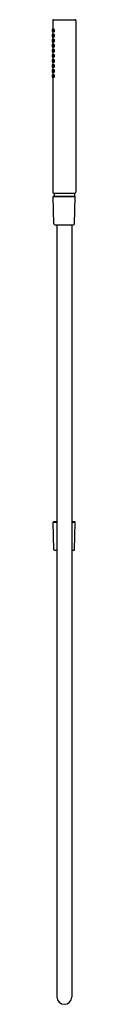
# Model space of a CAD drawing. Units: inches. Extents: x 8712.9 to 8713.9, y 2149.7 to 2189.9.
import ezdxf

# ---------------------------------------------------------------- set-up
doc = ezdxf.new("R2010")
doc.units = ezdxf.units.IN
doc.header["$LTSCALE"] = 0.64311
doc.header["$MEASUREMENT"] = 0
doc.layers.get('0').update_dxf_attribs({"color": 255, "linetype": 'CONTINUOUS'})
doc.layers.get('Defpoints').update_dxf_attribs({"linetype": 'CONTINUOUS'})
doc.styles.get("Standard").update_dxf_attribs({"font": 'txt', "width": 0.8})

msp = doc.modelspace()

# ---------------------------------------------------------------- linework, layer by layer
for p, q in [((8712.954, 2189.871), (8712.954, 2189.514)), ((8712.993, 2189.91), (8713.859, 2189.91)), ((8713.899, 2189.871), (8713.899, 2182.863)), ((8712.96, 2189.515), (8712.934, 2189.512)), ((8712.934, 2189.512), (8712.934, 2189.423)), ((8712.934, 2189.423), (8712.96, 2189.42)), ((8712.96, 2189.308), (8712.934, 2189.304)), ((8712.934, 2189.304), (8712.934, 2189.216)), ((8712.934, 2189.216), (8712.96, 2189.213)), ((8712.954, 2189.421), (8712.954, 2189.307)), ((8712.954, 2189.213), (8712.954, 2189.099)), ((8713.006, 2189.514), (8712.983, 2189.512)), ((8712.983, 2189.512), (8712.983, 2189.423)), ((8712.983, 2189.423), (8713.006, 2189.421)), ((8713.006, 2189.306), (8712.983, 2189.304)), ((8712.983, 2189.304), (8712.983, 2189.216)), ((8712.983, 2189.216), (8713.006, 2189.214)), ((8712.96, 2189.1), (8712.934, 2189.097)), ((8712.934, 2189.097), (8712.934, 2189.008)), ((8712.934, 2189.008), (8712.96, 2189.005)), ((8712.96, 2188.894), (8712.934, 2188.891)), ((8712.934, 2188.891), (8712.934, 2188.802)), ((8712.934, 2188.802), (8712.96, 2188.799)), ((8712.954, 2189.006), (8712.954, 2188.893)), ((8712.954, 2188.8), (8712.954, 2188.687)), ((8713.006, 2189.099), (8712.983, 2189.097)), ((8712.983, 2189.097), (8712.983, 2189.008)), ((8712.983, 2189.008), (8713.006, 2189.006)), ((8713.006, 2188.893), (8712.983, 2188.891)), ((8712.983, 2188.891), (8712.983, 2188.802)), ((8712.983, 2188.802), (8713.006, 2188.8)), ((8712.96, 2188.688), (8712.934, 2188.685)), ((8712.934, 2188.685), (8712.934, 2188.596)), ((8712.934, 2188.596), (8712.96, 2188.593)), ((8712.96, 2188.481), (8712.934, 2188.478)), ((8712.934, 2188.478), (8712.934, 2188.389)), ((8712.934, 2188.389), (8712.96, 2188.386)), ((8712.954, 2188.594), (8712.954, 2188.48)), ((8712.954, 2188.387), (8712.954, 2188.273)), ((8713.006, 2188.687), (8712.983, 2188.685)), ((8712.983, 2188.685), (8712.983, 2188.596)), ((8712.983, 2188.596), (8713.006, 2188.594)), ((8713.006, 2188.48), (8712.983, 2188.478)), ((8712.983, 2188.478), (8712.983, 2188.389)), ((8712.983, 2188.389), (8713.006, 2188.387)), ((8712.96, 2188.274), (8712.934, 2188.271)), ((8712.934, 2188.271), (8712.934, 2188.182)), ((8712.934, 2188.182), (8712.96, 2188.179)), ((8712.96, 2188.068), (8712.934, 2188.065)), ((8712.934, 2188.065), (8712.934, 2187.976)), ((8712.934, 2187.976), (8712.96, 2187.973)), ((8712.954, 2188.18), (8712.954, 2188.067)), ((8712.954, 2187.974), (8712.954, 2187.86)), ((8713.006, 2188.273), (8712.983, 2188.271)), ((8712.983, 2188.271), (8712.983, 2188.182)), ((8712.983, 2188.182), (8713.006, 2188.18)), ((8713.006, 2188.067), (8712.983, 2188.065)), ((8712.983, 2188.065), (8712.983, 2187.976)), ((8712.983, 2187.976), (8713.006, 2187.974)), ((8712.96, 2187.861), (8712.934, 2187.858)), ((8712.934, 2187.858), (8712.934, 2187.769)), ((8712.934, 2187.769), (8712.96, 2187.766)), ((8712.96, 2187.654), (8712.934, 2187.651)), ((8712.934, 2187.651), (8712.934, 2187.562)), ((8712.934, 2187.562), (8712.96, 2187.559)), ((8712.954, 2187.767), (8712.954, 2187.653)), ((8712.954, 2187.56), (8712.954, 2182.863)), ((8713.006, 2187.86), (8712.983, 2187.858)), ((8712.983, 2187.858), (8712.983, 2187.769)), ((8712.983, 2187.769), (8713.006, 2187.767)), ((8713.006, 2187.653), (8712.983, 2187.651)), ((8712.983, 2187.651), (8712.983, 2187.562)), ((8712.983, 2187.562), (8713.006, 2187.56)), ((8712.993, 2182.824), (8713.859, 2182.824)), ((8713.013, 2182.824), (8713.013, 2182.705)), ((8713.84, 2182.824), (8713.84, 2182.705)), ((8712.994, 2182.705), (8712.974, 2182.685)), ((8713.002, 2181.563), (8712.974, 2182.685)), ((8712.974, 2182.685), (8713.878, 2182.685)), ((8712.994, 2182.705), (8713.859, 2182.705)), ((8713.85, 2181.563), (8713.878, 2182.685)), ((8713.859, 2182.705), (8713.878, 2182.685)), ((8713.041, 2181.524), (8713.811, 2181.524)), ((8713.121, 2181.524), (8713.121, 2149.972)), ((8713.731, 2181.524), (8713.731, 2149.971)), ((8713.004, 2169.408), (8712.975, 2169.378)), ((8712.975, 2169.378), (8713.121, 2169.378)), ((8713.001, 2168.256), (8712.975, 2169.378)), ((8713.004, 2169.408), (8713.121, 2169.408)), ((8713.731, 2169.408), (8713.848, 2169.408)), ((8713.731, 2169.378), (8713.878, 2169.378)), ((8713.848, 2169.408), (8713.878, 2169.378)), ((8713.851, 2168.256), (8713.878, 2169.378)), ((8713.031, 2168.227), (8713.121, 2168.227)), ((8713.731, 2168.227), (8713.821, 2168.227))]:
    msp.add_line(p, q)
for centre, radius, start, end in [((8712.993, 2189.871), 0.0394, 90, 180), ((8713.859, 2189.871), 0.0394, 0, 90), ((8712.96, 2189.513), 0.00207, 50.2476, 91.9126), ((8712.961, 2189.421), 0.00149, 263, 295.3366), ((8712.96, 2189.306), 0.00207, 50.2476, 91.9126), ((8712.961, 2189.214), 0.00149, 263, 295.3366), ((8712.96, 2189.423), 0.00348, 295.3366, 320.0974), ((8712.96, 2189.216), 0.00348, 295.3366, 320.0974), ((8712.957, 2189.509), 0.00678, 31.2327, 50.2476), ((8712.952, 2189.43), 0.014, 320.0974, 337.4938), ((8712.957, 2189.302), 0.00678, 31.2327, 50.2476), ((8712.952, 2189.223), 0.014, 320.0974, 337.4938), ((8712.94, 2189.499), 0.0268, 18.9549, 31.2327), ((8712.94, 2189.292), 0.0268, 18.9549, 31.2327), ((8712.9, 2189.451), 0.0699, 337.4938, 350.9758), ((8712.9, 2189.244), 0.0699, 337.4938, 350.9758), ((8712.882, 2189.479), 0.088, 7.511, 18.9549), ((8712.882, 2189.272), 0.088, 7.511, 18.9549), ((8712.797, 2189.468), 0.174, 350.9758, 7.511), ((8712.797, 2189.26), 0.174, 350.9758, 7.511), ((8713.007, 2189.499), 0.0143, 67.056, 94.214), ((8713.007, 2189.434), 0.0132, 265, 288.021), ((8713.007, 2189.292), 0.0143, 67.056, 94.214), ((8713.007, 2189.227), 0.0132, 265, 288.021), ((8713.005, 2189.442), 0.0214, 288.021, 313.7587), ((8713.005, 2189.235), 0.0214, 288.021, 313.7587), ((8713.002, 2189.487), 0.0275, 37.0486, 65.6562), ((8713.002, 2189.28), 0.0275, 37.0486, 65.6562), ((8712.989, 2189.459), 0.0451, 313.7587, 336.6445), ((8712.989, 2189.252), 0.0451, 313.7587, 336.6445), ((8712.978, 2189.47), 0.0566, 15.5571, 37.0486), ((8712.978, 2189.263), 0.0566, 15.5571, 37.0486), ((8712.969, 2189.467), 0.0661, 336.6445, 15.5571), ((8712.969, 2189.26), 0.0661, 336.6445, 15.5571), ((8712.96, 2189.098), 0.00207, 50.2476, 91.9126), ((8712.961, 2189.007), 0.00149, 263, 295.3366), ((8712.96, 2188.892), 0.00207, 50.2476, 91.9126), ((8712.961, 2188.801), 0.00149, 263, 295.3366), ((8712.96, 2189.009), 0.00348, 295.3366, 320.0974), ((8712.96, 2188.803), 0.00348, 295.3366, 320.0974), ((8712.957, 2189.095), 0.00678, 31.2327, 50.2476), ((8712.952, 2189.015), 0.014, 320.0974, 337.4938), ((8712.957, 2188.889), 0.00678, 31.2327, 50.2476), ((8712.952, 2188.809), 0.014, 320.0974, 337.4938), ((8712.94, 2189.084), 0.0268, 18.9549, 31.2327), ((8712.94, 2188.878), 0.0268, 18.9549, 31.2327), ((8712.9, 2189.037), 0.0699, 337.4938, 350.9758), ((8712.9, 2188.831), 0.0699, 337.4938, 350.9758), ((8712.882, 2189.064), 0.088, 7.511, 18.9549), ((8712.882, 2188.858), 0.088, 7.511, 18.9549), ((8712.797, 2189.053), 0.174, 350.9758, 7.511), ((8712.797, 2188.847), 0.174, 350.9758, 7.511), ((8713.007, 2189.085), 0.0143, 67.056, 94.214), ((8713.007, 2189.02), 0.0132, 265, 288.021), ((8713.007, 2188.879), 0.0143, 67.056, 94.214), ((8713.007, 2188.814), 0.0132, 265, 288.021), ((8713.005, 2189.027), 0.0214, 288.021, 313.7587), ((8713.005, 2188.821), 0.0214, 288.021, 313.7587), ((8713.002, 2189.073), 0.0275, 37.0486, 65.6562), ((8713.002, 2188.867), 0.0275, 37.0486, 65.6562), ((8712.989, 2189.045), 0.0451, 313.7587, 336.6445), ((8712.989, 2188.839), 0.0451, 313.7587, 336.6445), ((8712.978, 2189.055), 0.0566, 15.5571, 37.0486), ((8712.978, 2188.849), 0.0566, 15.5571, 37.0486), ((8712.969, 2189.053), 0.0661, 336.6445, 15.5571), ((8712.969, 2188.847), 0.0661, 336.6445, 15.5571), ((8712.96, 2188.686), 0.00207, 50.2476, 91.9126), ((8712.961, 2188.594), 0.00149, 263, 295.3366), ((8712.96, 2188.479), 0.00207, 50.2476, 91.9126), ((8712.961, 2188.388), 0.00149, 263, 295.3366), ((8712.96, 2188.596), 0.00348, 295.3366, 320.0974), ((8712.96, 2188.389), 0.00348, 295.3366, 320.0974), ((8712.957, 2188.682), 0.00678, 31.2327, 50.2476), ((8712.952, 2188.603), 0.014, 320.0974, 337.4938), ((8712.957, 2188.475), 0.00678, 31.2327, 50.2476), ((8712.952, 2188.396), 0.014, 320.0974, 337.4938), ((8712.94, 2188.672), 0.0268, 18.9549, 31.2327), ((8712.94, 2188.465), 0.0268, 18.9549, 31.2327), ((8712.9, 2188.624), 0.0699, 337.4938, 350.9758), ((8712.9, 2188.417), 0.0699, 337.4938, 350.9758), ((8712.882, 2188.652), 0.088, 7.511, 18.9549), ((8712.882, 2188.445), 0.088, 7.511, 18.9549), ((8712.797, 2188.64), 0.174, 350.9758, 7.511), ((8712.797, 2188.434), 0.174, 350.9758, 7.511), ((8713.007, 2188.672), 0.0143, 67.056, 94.214), ((8713.007, 2188.607), 0.0132, 265, 288.021), ((8713.007, 2188.466), 0.0143, 67.056, 94.214), ((8713.007, 2188.4), 0.0132, 265, 288.021), ((8713.005, 2188.615), 0.0214, 288.021, 313.7587), ((8713.005, 2188.408), 0.0214, 288.021, 313.7587), ((8713.002, 2188.66), 0.0275, 37.0486, 65.6562), ((8713.002, 2188.454), 0.0275, 37.0486, 65.6562), ((8712.989, 2188.632), 0.0451, 313.7587, 336.6445), ((8712.989, 2188.425), 0.0451, 313.7587, 336.6445), ((8712.978, 2188.643), 0.0566, 15.5571, 37.0486), ((8712.978, 2188.436), 0.0566, 15.5571, 37.0486), ((8712.969, 2188.64), 0.0661, 336.6445, 15.5571), ((8712.969, 2188.434), 0.0661, 336.6445, 15.5571), ((8712.96, 2188.272), 0.00207, 50.2476, 91.9126), ((8712.961, 2188.181), 0.00149, 263, 295.3366), ((8712.96, 2188.066), 0.00207, 50.2476, 91.9126), ((8712.961, 2187.974), 0.00149, 263, 295.3366), ((8712.96, 2188.182), 0.00348, 295.3366, 320.0974), ((8712.96, 2187.976), 0.00348, 295.3366, 320.0974), ((8712.957, 2188.269), 0.00678, 31.2327, 50.2476), ((8712.952, 2188.189), 0.014, 320.0974, 337.4938), ((8712.957, 2188.062), 0.00678, 31.2327, 50.2476), ((8712.952, 2187.983), 0.014, 320.0974, 337.4938), ((8712.94, 2188.258), 0.0268, 18.9549, 31.2327), ((8712.94, 2188.052), 0.0268, 18.9549, 31.2327), ((8712.9, 2188.211), 0.0699, 337.4938, 350.9758), ((8712.9, 2188.004), 0.0699, 337.4938, 350.9758), ((8712.882, 2188.238), 0.088, 7.511, 18.9549), ((8712.882, 2188.032), 0.088, 7.511, 18.9549), ((8712.797, 2188.227), 0.174, 350.9758, 7.511), ((8712.797, 2188.021), 0.174, 350.9758, 7.511), ((8713.007, 2188.259), 0.0143, 67.056, 94.214), ((8713.007, 2188.194), 0.0132, 265, 288.021), ((8713.007, 2188.053), 0.0143, 67.056, 94.214), ((8713.007, 2187.987), 0.0132, 265, 288.021), ((8713.005, 2188.201), 0.0214, 288.021, 313.7587), ((8713.005, 2187.995), 0.0214, 288.021, 313.7587), ((8713.002, 2188.247), 0.0275, 37.0486, 65.6562), ((8713.002, 2188.041), 0.0275, 37.0486, 65.6562), ((8712.989, 2188.218), 0.0451, 313.7587, 336.6445), ((8712.989, 2188.012), 0.0451, 313.7587, 336.6445), ((8712.978, 2188.229), 0.0566, 15.5571, 37.0486), ((8712.978, 2188.023), 0.0566, 15.5571, 37.0486), ((8712.969, 2188.227), 0.0661, 336.6445, 15.5571), ((8712.969, 2188.021), 0.0661, 336.6445, 15.5571), ((8712.96, 2187.859), 0.00207, 50.2476, 91.9126), ((8712.961, 2187.767), 0.00149, 263, 295.3366), ((8712.96, 2187.652), 0.00207, 50.2476, 91.9126), ((8712.961, 2187.561), 0.00149, 263, 295.3366), ((8712.96, 2187.769), 0.00348, 295.3366, 320.0974), ((8712.96, 2187.563), 0.00348, 295.3366, 320.0974), ((8712.957, 2187.855), 0.00678, 31.2327, 50.2476), ((8712.952, 2187.776), 0.014, 320.0974, 337.4938), ((8712.957, 2187.649), 0.00678, 31.2327, 50.2476), ((8712.952, 2187.569), 0.014, 320.0974, 337.4938), ((8712.94, 2187.845), 0.0268, 18.9549, 31.2327), ((8712.94, 2187.638), 0.0268, 18.9549, 31.2327), ((8712.9, 2187.797), 0.0699, 337.4938, 350.9758), ((8712.9, 2187.591), 0.0699, 337.4938, 350.9758), ((8712.882, 2187.825), 0.088, 7.511, 18.9549), ((8712.882, 2187.618), 0.088, 7.511, 18.9549), ((8712.797, 2187.814), 0.174, 350.9758, 7.511), ((8712.797, 2187.607), 0.174, 350.9758, 7.511), ((8713.007, 2187.845), 0.0143, 67.056, 94.214), ((8713.007, 2187.78), 0.0132, 265, 288.021), ((8713.007, 2187.639), 0.0143, 67.056, 94.214), ((8713.007, 2187.574), 0.0132, 265, 288.021), ((8713.005, 2187.788), 0.0214, 288.021, 313.7587), ((8713.005, 2187.581), 0.0214, 288.021, 313.7587), ((8713.002, 2187.834), 0.0275, 37.0486, 65.6562), ((8713.002, 2187.627), 0.0275, 37.0486, 65.6562), ((8712.989, 2187.805), 0.0451, 313.7587, 336.6445), ((8712.989, 2187.599), 0.0451, 313.7587, 336.6445), ((8712.978, 2187.816), 0.0566, 15.5571, 37.0486), ((8712.978, 2187.609), 0.0566, 15.5571, 37.0486), ((8712.969, 2187.813), 0.0661, 336.6445, 15.5571), ((8712.969, 2187.607), 0.0661, 336.6445, 15.5571), ((8712.993, 2182.863), 0.0394, 180, 270), ((8713.859, 2182.863), 0.0394, 270, 0), ((8713.041, 2181.564), 0.0394, 181.4321, 270), ((8713.811, 2181.564), 0.0394, 270, 358.5679), ((8713.031, 2168.257), 0.03, 181.35, 270), ((8713.821, 2168.257), 0.03, 270, 358.65), ((8713.426, 2149.981), 0.305, 181.7295, 358.0666)]:
    msp.add_arc(centre, radius, start, end)

# ---------------------------------------------------------------- texts
at = {"layer": 'Defpoints'}
for tag, p, s in [('MODELNUMBER', (8713.415, 2169.406), 'P32964-00'), ('TRADENAME', (8713.415, 2169.404), ''), ('PRODUCT', (8713.415, 2169.402), 'HANDSHOWER')]:
    msp.add_attdef(tag, p, s, height=0.001, dxfattribs=at)

doc.saveas('drawing.dxf')
